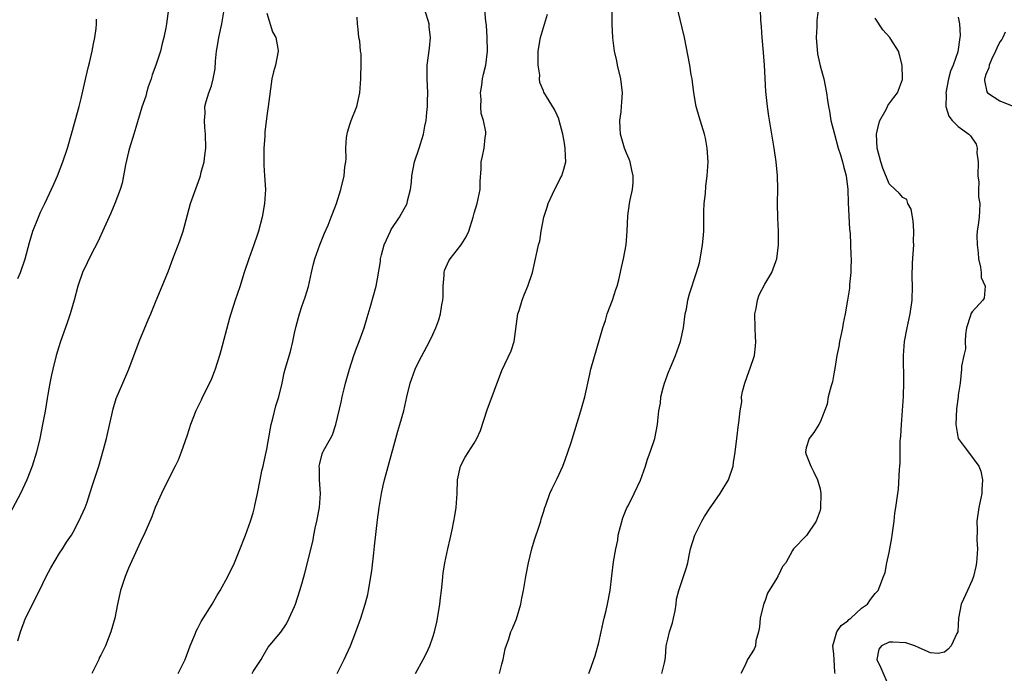
# Model space of a CAD drawing. Units: inches. Extents: x 2583000 to 2586000, y 1515000 to 1518000.
# Drawn here: x 2584301 to 2584444, y 1515291 to 1515386 of the extents above; entities that cross this region are included whole.
import ezdxf

# ---------------------------------------------------------------- set-up
doc = ezdxf.new("R2010")
doc.units = ezdxf.units.IN
doc.header["$MEASUREMENT"] = 0
doc.layers.add('LD25831515_2ft', color=72, linetype='Continuous')

msp = doc.modelspace()

# ---------------------------------------------------------------- linework, layer by layer
at = {"layer": 'LD25831515_2ft'}
for points, elevation in [([(2584323, 1515389), (2584322.48, 1515385), (2584322.38, 1515384.38), (2584322.12, 1515383), (2584321.88, 1515382.12), (2584321.62, 1515381), (2584320.96, 1515379), (2584320.42, 1515377.58), (2584320.25, 1515377), (2584319.85, 1515375.85), (2584319.58, 1515375), (2584319.5, 1515374.5), (2584318.92, 1515372.92), (2584318.04, 1515369.96), (2584317.78, 1515369), (2584317.15, 1515367), (2584317, 1515366.44), (2584316.57, 1515364.56), (2584316.29, 1515363), (2584316.06, 1515361.94), (2584315.78, 1515361), (2584315.02, 1515358.98), (2584314.43, 1515357.57), (2584313.45, 1515355.45), (2584312.56, 1515353.44), (2584311.59, 1515351.59), (2584311, 1515350.41), (2584310.36, 1515349), (2584309.67, 1515347), (2584309.12, 1515345), (2584308.54, 1515343), (2584308.15, 1515341.85), (2584307.12, 1515338.88), (2584306.55, 1515337), (2584306.03, 1515335), (2584305.83, 1515334.17), (2584305.6, 1515333), (2584305.34, 1515331.34), (2584305.22, 1515330.78), (2584304.94, 1515328.94), (2584304.57, 1515327), (2584304.15, 1515325), (2584303.67, 1515323), (2584303.05, 1515321), (2584302.27, 1515319), (2584301.39, 1515317), (2584299.85, 1515314.15)], 8572), ([(2584301, 1515295.73), (2584301.35, 1515297), (2584302.09, 1515299), (2584304.12, 1515303), (2584305.08, 1515305), (2584305.74, 1515306.26), (2584307, 1515308.41), (2584307.45, 1515309), (2584308.01, 1515309.99), (2584308.74, 1515311), (2584309, 1515311.44), (2584309.81, 1515313), (2584310.71, 1515315), (2584311, 1515315.77), (2584311.42, 1515317), (2584311.79, 1515318.21), (2584312.71, 1515321), (2584313.39, 1515323.39), (2584313.8, 1515325), (2584314.75, 1515329.25), (2584315.21, 1515330.79), (2584316.16, 1515333), (2584317.04, 1515335), (2584318.53, 1515339), (2584319.83, 1515342.17), (2584320.2, 1515343), (2584321, 1515344.95), (2584321.88, 1515347), (2584322.42, 1515348.42), (2584322.76, 1515349.24), (2584323.38, 1515351), (2584324.41, 1515353.59), (2584324.91, 1515355), (2584325.94, 1515359), (2584327.3, 1515362.7), (2584327.39, 1515363), (2584327.51, 1515363.51), (2584327.91, 1515365), (2584328.05, 1515365.95), (2584328.17, 1515367), (2584328.15, 1515369), (2584328.04, 1515369.96), (2584327.98, 1515371), (2584328.06, 1515372.06), (2584328.03, 1515373), (2584328.24, 1515373.76), (2584328.62, 1515375), (2584329, 1515376.01), (2584329.25, 1515377), (2584329.51, 1515378.49), (2584329.58, 1515379.58), (2584329.73, 1515381), (2584329.92, 1515382.08), (2584330.06, 1515383), (2584330.5, 1515385), (2584330.83, 1515387)], 8574), ([(2584337, 1515386.54), (2584337.83, 1515383.83), (2584338.3, 1515383), (2584338.6, 1515381.4), (2584338.64, 1515381), (2584338.24, 1515379), (2584337.95, 1515378.05), (2584337.73, 1515377), (2584337.21, 1515373), (2584337, 1515371.67), (2584336.72, 1515369.28), (2584336.7, 1515368.7), (2584336.57, 1515367), (2584336.58, 1515365.42), (2584336.55, 1515365), (2584336.55, 1515364.55), (2584336.68, 1515363), (2584336.78, 1515361), (2584336.67, 1515359), (2584336.34, 1515357), (2584335.81, 1515355), (2584335.59, 1515354.41), (2584335.13, 1515353), (2584334.41, 1515351), (2584333.74, 1515349), (2584333.08, 1515346.92), (2584332.4, 1515345), (2584331.77, 1515343), (2584331.59, 1515342.41), (2584330.35, 1515337.65), (2584330.17, 1515337), (2584329.54, 1515335), (2584329.39, 1515334.61), (2584329, 1515333.62), (2584328.81, 1515333.19), (2584327.71, 1515331), (2584327.49, 1515330.51), (2584326.74, 1515329), (2584325.95, 1515327), (2584325.47, 1515325.47), (2584324.63, 1515323), (2584324.16, 1515321.84), (2584323.76, 1515321), (2584322.72, 1515319), (2584321.76, 1515317), (2584320.87, 1515315), (2584320.37, 1515313.63), (2584319.19, 1515311), (2584319, 1515310.64), (2584317.23, 1515306.77), (2584317, 1515306.22), (2584316.51, 1515305), (2584315.84, 1515303), (2584315.38, 1515301), (2584315.01, 1515298.99), (2584314.43, 1515297), (2584313.66, 1515295), (2584313, 1515293.62), (2584312.77, 1515293.23), (2584312.69, 1515293), (2584312.42, 1515292.42), (2584311.71, 1515291)], 8576), ([(2584334.86, 1515291), (2584335, 1515291.25), (2584336.18, 1515293), (2584336.45, 1515293.55), (2584337.2, 1515294.8), (2584339, 1515296.98), (2584339.83, 1515298.17), (2584340.25, 1515299), (2584341, 1515300.69), (2584341.12, 1515301), (2584341.79, 1515303), (2584342.09, 1515304.09), (2584342.51, 1515305.49), (2584342.89, 1515307), (2584343.68, 1515310.32), (2584343.79, 1515311), (2584343.99, 1515311.99), (2584344.22, 1515313), (2584344.6, 1515315), (2584344.76, 1515317), (2584344.63, 1515319), (2584344.59, 1515320.59), (2584344.57, 1515321), (2584344.64, 1515321.36), (2584345, 1515322.74), (2584345.09, 1515323), (2584345.18, 1515323.18), (2584346.2, 1515325), (2584346.47, 1515325.53), (2584346.99, 1515327), (2584347.77, 1515330.23), (2584347.91, 1515331), (2584348.18, 1515332.18), (2584348.39, 1515333), (2584348.93, 1515335), (2584349.6, 1515337), (2584349.96, 1515338.04), (2584350.35, 1515339), (2584351.05, 1515341), (2584351.49, 1515342.51), (2584351.93, 1515343.93), (2584352.79, 1515347), (2584353, 1515348.1), (2584353.43, 1515350.57), (2584353.45, 1515351), (2584353.57, 1515351.57), (2584353.96, 1515353), (2584354.28, 1515353.72), (2584354.87, 1515355), (2584355, 1515355.23), (2584356.16, 1515357), (2584357.29, 1515359), (2584357.35, 1515359.35), (2584357.77, 1515361), (2584357.93, 1515362.07), (2584357.98, 1515363), (2584358.36, 1515365), (2584359.03, 1515366.97), (2584359.67, 1515369), (2584359.85, 1515370.15), (2584360.02, 1515371), (2584360.16, 1515372.16), (2584360.23, 1515373), (2584360.23, 1515373.77), (2584360.29, 1515375), (2584360.17, 1515377), (2584360.19, 1515379), (2584360.54, 1515381.46), (2584360.66, 1515383), (2584360.49, 1515384.49), (2584360.45, 1515385), (2584359.84, 1515387)], 8580), ([(2584347.19, 1515291), (2584348.2, 1515293), (2584349.1, 1515295), (2584349.87, 1515297), (2584350.57, 1515299), (2584351.21, 1515301), (2584351.58, 1515302.42), (2584351.71, 1515303), (2584351.83, 1515303.83), (2584352.05, 1515305), (2584352.17, 1515305.83), (2584352.46, 1515308.46), (2584352.59, 1515309.41), (2584353, 1515313.22), (2584353.22, 1515315), (2584353.57, 1515317), (2584353.84, 1515318.16), (2584354.02, 1515319), (2584354.39, 1515320.39), (2584355.96, 1515326.04), (2584356.24, 1515327), (2584356.79, 1515329), (2584357.26, 1515331), (2584357.75, 1515333), (2584358.46, 1515335), (2584359, 1515336.11), (2584360.53, 1515339), (2584361, 1515340.05), (2584361.45, 1515341), (2584361.86, 1515342.14), (2584362.13, 1515343), (2584362.32, 1515344.32), (2584362.46, 1515345), (2584362.5, 1515345.5), (2584362.5, 1515347), (2584362.63, 1515348.63), (2584362.64, 1515349), (2584362.69, 1515349.31), (2584363.31, 1515350.69), (2584363.49, 1515351), (2584365.09, 1515353), (2584365.83, 1515354.17), (2584366.22, 1515355), (2584366.86, 1515357), (2584367, 1515357.56), (2584367.43, 1515359), (2584367.83, 1515361), (2584367.85, 1515362.15), (2584368.01, 1515364.01), (2584368, 1515365), (2584368.18, 1515365.82), (2584368.41, 1515367), (2584368.55, 1515368.55), (2584368.66, 1515369), (2584368.66, 1515369.34), (2584368.34, 1515371), (2584368.01, 1515372.01), (2584367.96, 1515373), (2584367.99, 1515374.01), (2584367.91, 1515375), (2584368.08, 1515376.08), (2584368.2, 1515377), (2584368.32, 1515377.68), (2584368.65, 1515379), (2584368.89, 1515381), (2584368.85, 1515383), (2584368.77, 1515384.77), (2584368.69, 1515385.31), (2584368.54, 1515387)], 8582), ([(2584358.49, 1515291), (2584359.6, 1515293), (2584360.07, 1515293.93), (2584360.55, 1515295), (2584361, 1515296.25), (2584361.23, 1515297), (2584361.57, 1515298.43), (2584361.82, 1515299.82), (2584362.01, 1515301), (2584362.09, 1515301.91), (2584362.25, 1515303), (2584362.41, 1515304.41), (2584362.45, 1515305), (2584362.5, 1515305.5), (2584362.73, 1515307), (2584363.15, 1515309), (2584363.52, 1515310.48), (2584363.78, 1515311.78), (2584364.06, 1515313), (2584364.2, 1515313.8), (2584364.38, 1515315), (2584364.51, 1515317), (2584364.59, 1515319), (2584365, 1515321), (2584365.7, 1515322.3), (2584367, 1515324.3), (2584367.39, 1515325), (2584367.88, 1515326.12), (2584368.88, 1515329.12), (2584371, 1515334.81), (2584372.34, 1515337.66), (2584372.77, 1515339), (2584373.32, 1515343), (2584373.48, 1515343.48), (2584373.93, 1515345), (2584374.21, 1515345.79), (2584374.76, 1515347), (2584375.4, 1515349), (2584376.08, 1515352.08), (2584376.3, 1515353), (2584376.46, 1515353.54), (2584376.68, 1515355), (2584377.05, 1515357), (2584377.54, 1515358.46), (2584377.68, 1515359), (2584378.33, 1515360.33), (2584378.75, 1515361.25), (2584379, 1515361.7), (2584379.42, 1515362.58), (2584379.67, 1515363), (2584379.96, 1515363.96), (2584380.22, 1515365), (2584380.17, 1515365.83), (2584380.16, 1515367), (2584379.99, 1515367.99), (2584379.8, 1515369), (2584379.29, 1515371), (2584379.23, 1515371.23), (2584379, 1515371.77), (2584378.6, 1515372.6), (2584377.07, 1515375.07), (2584377, 1515375.27), (2584376.49, 1515376.49), (2584376.42, 1515377), (2584376.47, 1515377.53), (2584376.26, 1515379), (2584376.22, 1515380.22), (2584376.26, 1515381), (2584376.56, 1515383), (2584377.6, 1515386.4)], 8584), ([(2584370.66, 1515291), (2584371, 1515292.33), (2584371.19, 1515293), (2584371.45, 1515294.55), (2584371.98, 1515295.98), (2584372.27, 1515297), (2584372.51, 1515297.49), (2584373.12, 1515298.88), (2584373.75, 1515301), (2584373.9, 1515301.9), (2584374.12, 1515303), (2584374.45, 1515305), (2584374.82, 1515307), (2584375.3, 1515309), (2584375.7, 1515310.3), (2584376.42, 1515312.42), (2584376.6, 1515313), (2584376.68, 1515313.32), (2584377, 1515314.3), (2584377.21, 1515315), (2584377.34, 1515315.34), (2584377.91, 1515317), (2584378.24, 1515317.76), (2584379, 1515319.17), (2584379.82, 1515321), (2584380.12, 1515321.88), (2584380.54, 1515323), (2584381, 1515324.39), (2584382.42, 1515329), (2584383, 1515331), (2584383.7, 1515334.3), (2584383.87, 1515335), (2584385.58, 1515341), (2584385.97, 1515342.03), (2584386.24, 1515343), (2584387, 1515345), (2584387.48, 1515346.52), (2584387.67, 1515347), (2584387.92, 1515347.92), (2584388.27, 1515349.73), (2584388.58, 1515351), (2584388.97, 1515353), (2584389.12, 1515355), (2584389.21, 1515357.21), (2584389.47, 1515359), (2584389.53, 1515359.53), (2584389.86, 1515361), (2584389.97, 1515362.03), (2584389.98, 1515363), (2584389.8, 1515363.8), (2584389.56, 1515365), (2584389.38, 1515365.38), (2584389, 1515366.26), (2584388.74, 1515367), (2584388.32, 1515368.32), (2584388.16, 1515369), (2584388.1, 1515369.9), (2584388.07, 1515371), (2584388.25, 1515372.25), (2584388.31, 1515373), (2584388.32, 1515373.68), (2584388.44, 1515375), (2584388.18, 1515377), (2584387.72, 1515379), (2584387.63, 1515379.63), (2584387.3, 1515381), (2584387.05, 1515382.95), (2584386.95, 1515384.95), (2584386.92, 1515387)], 8586), ([(2584383.59, 1515291), (2584383.89, 1515291.89), (2584384.3, 1515293), (2584384.47, 1515293.53), (2584385, 1515295.46), (2584385.35, 1515297), (2584385.62, 1515298.38), (2584385.8, 1515299), (2584386.08, 1515300.08), (2584386.28, 1515301), (2584386.65, 1515303), (2584386.91, 1515305.09), (2584387.14, 1515307.14), (2584387.45, 1515309), (2584387.75, 1515310.25), (2584387.83, 1515311), (2584388.48, 1515313.52), (2584389.07, 1515314.93), (2584389.24, 1515315.24), (2584390.11, 1515317), (2584391.03, 1515318.97), (2584391.74, 1515321), (2584392.03, 1515321.97), (2584392.43, 1515323), (2584393.11, 1515325), (2584393.49, 1515327), (2584393.53, 1515327.53), (2584393.7, 1515329), (2584393.91, 1515330.09), (2584394, 1515331), (2584394.33, 1515332.33), (2584394.51, 1515333), (2584394.63, 1515333.37), (2584395, 1515334.32), (2584395.2, 1515334.8), (2584395.27, 1515335), (2584396.11, 1515337), (2584396.33, 1515337.67), (2584396.82, 1515339), (2584397.26, 1515341), (2584397.52, 1515343), (2584397.67, 1515343.67), (2584397.89, 1515345), (2584398.11, 1515345.89), (2584399.15, 1515349), (2584399.59, 1515350.41), (2584399.8, 1515351.8), (2584400.02, 1515353), (2584400.08, 1515353.92), (2584400.18, 1515355), (2584400.21, 1515356.21), (2584400.19, 1515357.81), (2584400.26, 1515359), (2584400.43, 1515360.43), (2584400.51, 1515361.49), (2584400.7, 1515363), (2584400.81, 1515365), (2584400.7, 1515367), (2584400.43, 1515368.43), (2584400.3, 1515369), (2584399.5, 1515371.5), (2584399.09, 1515373), (2584398.75, 1515375), (2584398.57, 1515376.57), (2584398.5, 1515377), (2584398.38, 1515377.62), (2584398.16, 1515379), (2584397.41, 1515383), (2584396.44, 1515387)], 8588), ([(2584394.14, 1515291), (2584394.52, 1515292.51), (2584394.62, 1515293), (2584394.65, 1515293.35), (2584394.75, 1515295), (2584395, 1515295.97), (2584395.22, 1515297), (2584395.67, 1515298.33), (2584395.83, 1515299), (2584396.04, 1515300.04), (2584396.2, 1515301), (2584396.25, 1515301.75), (2584396.56, 1515303), (2584397.68, 1515306.32), (2584397.88, 1515307), (2584398.06, 1515308.06), (2584398.28, 1515309), (2584398.88, 1515311), (2584399.89, 1515313), (2584400.29, 1515313.71), (2584401, 1515314.79), (2584402.56, 1515317), (2584403, 1515317.75), (2584403.49, 1515318.51), (2584403.75, 1515319), (2584404.43, 1515321), (2584404.48, 1515321.52), (2584404.74, 1515323), (2584404.96, 1515325), (2584405.22, 1515327), (2584405.24, 1515327.24), (2584405.46, 1515329), (2584405.69, 1515330.31), (2584405.66, 1515331), (2584405.77, 1515331.77), (2584406.14, 1515333), (2584406.75, 1515334.75), (2584406.85, 1515335), (2584407.51, 1515337), (2584407.67, 1515338.33), (2584407.73, 1515339), (2584407.66, 1515339.66), (2584407.6, 1515341), (2584407.59, 1515343), (2584407.79, 1515343.79), (2584407.98, 1515345), (2584408.21, 1515345.79), (2584409, 1515347.33), (2584410.05, 1515349), (2584410.6, 1515350.6), (2584410.76, 1515351), (2584411, 1515353), (2584411.01, 1515354.99), (2584410.92, 1515356.92), (2584410.85, 1515359), (2584410.89, 1515361.11), (2584410.85, 1515363), (2584410.66, 1515365), (2584410.36, 1515367), (2584410.05, 1515369), (2584409.6, 1515371.6), (2584409.4, 1515373), (2584409.23, 1515374.77), (2584409.18, 1515375.18), (2584408.95, 1515379), (2584408.83, 1515380.83), (2584408.65, 1515383), (2584408.55, 1515384.55), (2584408.45, 1515385.55), (2584408.37, 1515387)], 8590), ([(2584416.74, 1515387), (2584416.56, 1515385.44), (2584416.54, 1515385), (2584416.54, 1515384.54), (2584416.45, 1515383), (2584416.63, 1515380.63), (2584417, 1515378.88), (2584417.53, 1515377), (2584417.95, 1515375), (2584418.07, 1515373.93), (2584418.22, 1515373), (2584418.36, 1515372.36), (2584418.58, 1515371), (2584419.09, 1515369), (2584419.64, 1515367), (2584419.96, 1515366.04), (2584420.27, 1515365), (2584420.4, 1515364.4), (2584420.8, 1515363), (2584421.03, 1515361), (2584421.09, 1515359.09), (2584421.28, 1515355.28), (2584421.38, 1515354.62), (2584421.48, 1515351.48), (2584421.52, 1515351), (2584421.47, 1515349.47), (2584421.48, 1515349), (2584421.28, 1515347.28), (2584421.25, 1515346.75), (2584420.99, 1515345.01), (2584420.66, 1515343), (2584420.33, 1515341.67), (2584420.26, 1515341), (2584420.06, 1515340.06), (2584419.82, 1515339), (2584419.71, 1515338.29), (2584419.42, 1515337), (2584419.12, 1515335.12), (2584419.11, 1515334.89), (2584419, 1515334.35), (2584418.8, 1515333.2), (2584418.59, 1515332.59), (2584418.19, 1515331), (2584418.03, 1515329.97), (2584417, 1515327.36), (2584416.84, 1515327), (2584416.13, 1515325.87), (2584415.41, 1515325), (2584415, 1515323.62), (2584414.9, 1515323), (2584415, 1515322.69), (2584415.65, 1515321), (2584416.13, 1515320.13), (2584416.63, 1515319), (2584417, 1515317.68), (2584417.14, 1515317), (2584417.09, 1515314.91), (2584417, 1515314.58), (2584416.61, 1515313.39), (2584416.44, 1515313), (2584415.05, 1515310.95), (2584413.16, 1515309), (2584413, 1515308.79), (2584412.05, 1515307), (2584411.56, 1515306.44), (2584411, 1515305.22), (2584410.91, 1515305.09), (2584410.89, 1515305), (2584410.77, 1515304.77), (2584409.4, 1515302.6), (2584409, 1515301.42), (2584408.86, 1515301.14), (2584408.36, 1515299), (2584408.26, 1515297.74), (2584408.08, 1515297), (2584407.7, 1515295.7), (2584407.65, 1515295), (2584407.5, 1515294.5), (2584406.51, 1515293), (2584406.17, 1515292.17), (2584405.55, 1515291)], 8592), ([(2584301, 1515348.15), (2584301.36, 1515349), (2584302.04, 1515351), (2584302.67, 1515353.33), (2584303.17, 1515355), (2584303.96, 1515357), (2584304.27, 1515357.73), (2584304.91, 1515359), (2584306.2, 1515361.8), (2584306.72, 1515363), (2584307.51, 1515365), (2584308.17, 1515367), (2584308.81, 1515369.19), (2584309.86, 1515373), (2584310.16, 1515374.16), (2584310.74, 1515376.74), (2584310.82, 1515377.18), (2584311.2, 1515378.8), (2584311.35, 1515379.35), (2584311.75, 1515381), (2584311.92, 1515382.08), (2584312.13, 1515383), (2584312.29, 1515384.29), (2584312.34, 1515385), (2584312.34, 1515385.66)], 8570), ([(2584324.19, 1515291), (2584325.17, 1515293), (2584325.93, 1515295), (2584326.58, 1515296.58), (2584326.81, 1515297.19), (2584327, 1515297.53), (2584327.49, 1515298.51), (2584329.08, 1515301), (2584329.77, 1515302.23), (2584330.27, 1515303), (2584331.38, 1515305), (2584332.31, 1515307), (2584333, 1515308.66), (2584333.89, 1515311), (2584334.63, 1515313), (2584335, 1515314.23), (2584335.21, 1515315), (2584335.28, 1515315.28), (2584335.64, 1515317), (2584336.02, 1515319), (2584336.29, 1515320.29), (2584336.45, 1515321), (2584336.56, 1515321.44), (2584337, 1515323.43), (2584337.52, 1515326.48), (2584337.63, 1515327), (2584337.86, 1515327.86), (2584338.29, 1515329.71), (2584338.71, 1515331), (2584339.21, 1515333), (2584339.52, 1515334.48), (2584339.66, 1515335), (2584340.41, 1515337.59), (2584340.76, 1515339), (2584341, 1515340.23), (2584341.22, 1515341.22), (2584341.72, 1515343), (2584342.07, 1515344.07), (2584342.56, 1515345.44), (2584343.02, 1515346.98), (2584343.45, 1515349), (2584343.75, 1515350.25), (2584343.95, 1515351), (2584344.67, 1515353), (2584345.33, 1515354.67), (2584345.85, 1515355.85), (2584346.31, 1515357), (2584346.49, 1515357.51), (2584347.09, 1515359), (2584347.69, 1515361), (2584348.17, 1515363), (2584348.3, 1515364.3), (2584348.43, 1515365), (2584348.49, 1515365.51), (2584348.44, 1515367), (2584348.54, 1515368.54), (2584348.6, 1515369), (2584348.68, 1515369.32), (2584349, 1515370.4), (2584349.2, 1515371), (2584350.02, 1515373), (2584350.47, 1515375), (2584350.61, 1515377), (2584350.59, 1515377.41), (2584350.65, 1515379), (2584350.62, 1515380.62), (2584350.56, 1515381), (2584350.45, 1515382.45), (2584350.31, 1515383), (2584350.22, 1515384.22), (2584350.1, 1515385), (2584350.05, 1515385.95)], 8578), ([(2584419.18, 1515291), (2584419.15, 1515291.15), (2584419.07, 1515293), (2584419, 1515293.78), (2584418.86, 1515295), (2584419.44, 1515297), (2584420.08, 1515297.92), (2584421, 1515298.59), (2584421.19, 1515298.81), (2584421.47, 1515299), (2584423, 1515300.42), (2584423.85, 1515301), (2584424.32, 1515301.68), (2584425, 1515302.57), (2584425.41, 1515303), (2584425.63, 1515303.63), (2584426.2, 1515305), (2584426.4, 1515305.6), (2584426.66, 1515307), (2584427, 1515308.5), (2584427.41, 1515310.59), (2584427.43, 1515311), (2584427.71, 1515313), (2584427.81, 1515314.19), (2584427.99, 1515315), (2584428.25, 1515317), (2584428.36, 1515317.64), (2584428.51, 1515320.51), (2584428.56, 1515321), (2584428.58, 1515321.42), (2584428.61, 1515324.61), (2584428.65, 1515325), (2584428.7, 1515325.3), (2584428.79, 1515327), (2584428.95, 1515329.05), (2584429.06, 1515331.06), (2584429.11, 1515333.11), (2584429.06, 1515337), (2584429.22, 1515339), (2584429.62, 1515341), (2584430.04, 1515343), (2584430.31, 1515345), (2584430.37, 1515347), (2584430.34, 1515348.34), (2584430.38, 1515350.38), (2584430.55, 1515353), (2584430.54, 1515353.46), (2584430.59, 1515355), (2584430.48, 1515356.48), (2584430.16, 1515358.16), (2584429.68, 1515359), (2584429.54, 1515359.54), (2584429, 1515359.85), (2584428.46, 1515360.46), (2584427.89, 1515361), (2584427, 1515361.81), (2584426.08, 1515364.08), (2584425.8, 1515365), (2584425.25, 1515367), (2584425.16, 1515369), (2584425.51, 1515370.49), (2584425.67, 1515371), (2584426.56, 1515372.56), (2584426.77, 1515373), (2584426.83, 1515373.17), (2584427.66, 1515374.34), (2584428.2, 1515375), (2584428.92, 1515376.92), (2584428.95, 1515377), (2584428.89, 1515379), (2584428.51, 1515380.51), (2584428.33, 1515381), (2584427.25, 1515382.75), (2584427.11, 1515383), (2584426.09, 1515384.09), (2584425, 1515385.8)], 8594), ([(2584437, 1515385.93), (2584437.19, 1515385), (2584437.28, 1515383.28), (2584437.24, 1515383), (2584436.94, 1515380.94), (2584436.27, 1515379), (2584435.88, 1515378.12), (2584435.59, 1515377), (2584435.19, 1515375), (2584435.23, 1515374.77), (2584435.21, 1515373), (2584435.62, 1515371.62), (2584436.13, 1515371), (2584437, 1515370.13), (2584438.53, 1515369), (2584438.77, 1515368.77), (2584439.57, 1515367.57), (2584439.71, 1515367), (2584439.69, 1515366.31), (2584439.85, 1515365), (2584439.84, 1515363), (2584439.95, 1515362.05), (2584439.93, 1515361), (2584439.94, 1515359.94), (2584440.1, 1515359), (2584440.06, 1515357.94), (2584440, 1515357), (2584439.89, 1515355.89), (2584439.73, 1515355), (2584439.67, 1515354.33), (2584439.72, 1515353), (2584439.86, 1515351.86), (2584439.94, 1515351), (2584440.23, 1515349.77), (2584440.3, 1515349), (2584440.29, 1515348.29), (2584440.88, 1515347), (2584440.72, 1515345.28), (2584440.57, 1515345), (2584439, 1515343.33), (2584438.83, 1515343), (2584438.78, 1515342.78), (2584438.21, 1515341), (2584438.05, 1515340.05), (2584438, 1515339), (2584438.03, 1515337.97), (2584437.78, 1515337), (2584437.46, 1515335.46), (2584437.45, 1515335), (2584437.25, 1515333), (2584437, 1515331.23), (2584436.98, 1515331), (2584436.75, 1515329.25), (2584436.63, 1515327), (2584436.98, 1515324.98), (2584437.83, 1515323.83), (2584438.47, 1515323), (2584439.96, 1515321), (2584440.27, 1515320.27), (2584440.48, 1515319), (2584440.39, 1515317.61), (2584440.39, 1515317), (2584439.98, 1515315), (2584439.66, 1515313), (2584439.72, 1515311.72), (2584439.69, 1515310.31), (2584439.77, 1515309), (2584439.64, 1515307), (2584439.56, 1515306.44), (2584439.2, 1515305), (2584439, 1515304.48), (2584438.34, 1515303), (2584437.73, 1515301.73), (2584437.41, 1515301), (2584437.05, 1515299), (2584436.93, 1515297.07), (2584436.91, 1515297), (2584436.79, 1515296.79), (2584435.95, 1515295), (2584435.52, 1515294.48), (2584435, 1515294.08), (2584434.11, 1515293.89), (2584433, 1515293.97), (2584431.32, 1515294.68), (2584430.71, 1515295), (2584429.43, 1515295.43), (2584427.52, 1515295.52), (2584427, 1515295.52), (2584425.88, 1515295), (2584425.51, 1515294.49), (2584425.2, 1515293), (2584425.82, 1515291.82), (2584427.02, 1515289)], 8596), ([(2584443.76, 1515383.76), (2584443.43, 1515383), (2584443.29, 1515382.71), (2584443, 1515382.35), (2584442.55, 1515381.45), (2584442.36, 1515381), (2584441.82, 1515379.82), (2584441.46, 1515379), (2584441.4, 1515378.6), (2584441, 1515377.64), (2584440.86, 1515377.14), (2584440.8, 1515377), (2584440.78, 1515376.78), (2584441.14, 1515375.14), (2584441.23, 1515375), (2584443, 1515373.84), (2584445.01, 1515373.01)], 8598)]:
    msp.add_lwpolyline(points, dxfattribs=dict(at, elevation=elevation))

doc.saveas('drawing.dxf')
